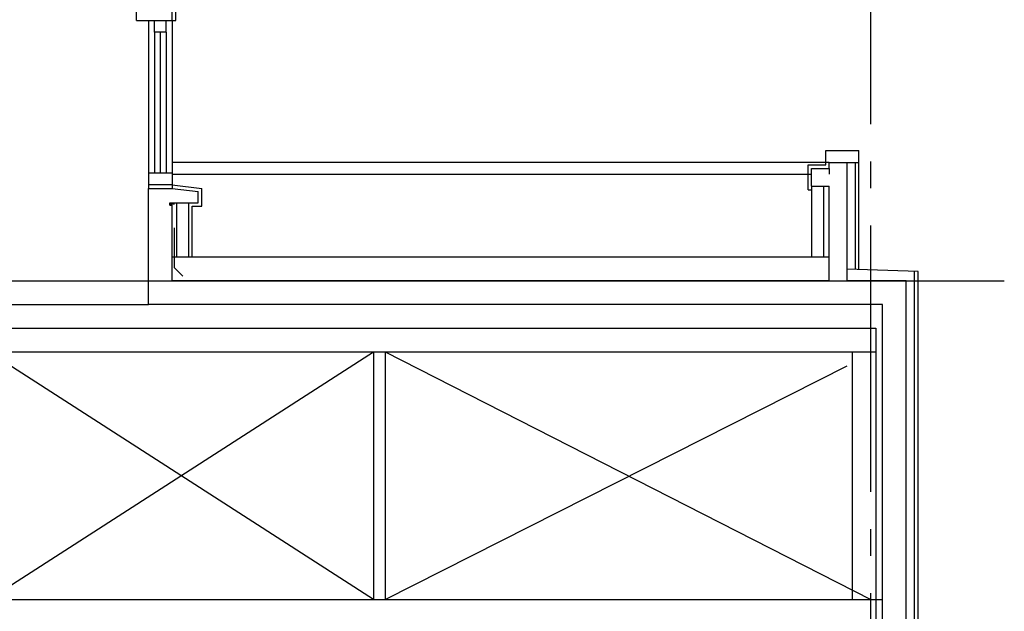
# Model space of a CAD drawing. Units: millimetres. Extents: x 11844 to 126304, y 1215 to 81353.
# Drawn here: x 71298 to 79613, y 58757 to 63753 of the extents above; entities that cross this region are included whole.
import ezdxf

# ---------------------------------------------------------------- set-up
doc = ezdxf.new("R2010")
doc.units = ezdxf.units.MM
doc.header["$LTSCALE"] = 450
doc.header["$MEASUREMENT"] = 0
doc.linetypes.add('CEN', pattern=[6.9, 5, -0.7, 0.5, -0.7])
doc.linetypes.add('HIDDEN', pattern=[2.5, 0.75, -0.5, 0.75, -0.5])
for name, color, linetype in [('B', 2, 'CONTINUOUS'), ('CEN', 1, 'CEN'), ('ELE', 6, 'CONTINUOUS'), ('FIN', 4, 'CONTINUOUS'), ('HAT', 8, 'CONTINUOUS'), ('WAL', 7, 'CONTINUOUS'), ('WALL', 7, 'CONTINUOUS'), ('WIN', 5, 'CONTINUOUS')]:
    doc.layers.add(name, color=color, linetype=linetype)

msp = doc.modelspace()

# ---------------------------------------------------------------- linework, layer by layer
at = {"layer": 'B', "color": 1, "linetype": 'Continuous'}
for p, q in [((77984.8, 62346.8), (77984.8, 61746.8)), ((78084.8, 62346.8), (78084.8, 61746.8))]:
    msp.add_line(p, q, dxfattribs=at)
at = {"layer": 'B', "color": 1}
for p, q in [((72624.8, 61746.8), (72624.8, 62206.8)), ((72724.8, 61746.8), (72724.8, 62206.8))]:
    msp.add_line(p, q, dxfattribs=at)
at = {"layer": 'CEN', "color": 1}
msp.add_line((78484.8, 38030.5), (78484.8, 65343), dxfattribs=at)
at = {"layer": 'CEN', "color": 1, "linetype": 'Continuous'}
msp.add_line((59393, 61546.8), (79612.5, 61546.8), dxfattribs=at)
at = {"layer": 'ELE', "color": 1}
for p, q in [((72584.8, 63746.8), (72584.8, 64796.8)), ((72284.8, 63746.8), (72284.8, 64196.8)), ((72284.8, 63746.8), (72584.8, 63746.8)), ((72584.8, 62446.8), (77984.8, 62446.8)), ((72384.8, 62326.8), (72584.8, 62326.8)), ((72584.8, 62326.8), (72804.8, 62301)), ((72564.8, 62206.8), (72804.8, 62206.8)), ((72564.8, 62186.8), (72584.8, 62186.8))]:
    msp.add_line(p, q, dxfattribs=at)
at = {"layer": 'ELE', "color": 1, "linetype": 'Continuous'}
for p, q in [((72384.8, 61346.8), (72384.8, 62326.8)), ((72804.8, 62206.8), (72804.8, 62301)), ((72564.8, 62186.8), (72564.8, 62206.8)), ((72584.8, 61546.8), (72584.8, 62186.8)), ((66584.8, 61346.8), (72384.8, 61346.8)), ((71034.8, 58856.8), (74284.8, 60946.8)), ((74284.8, 58856.8), (71034.8, 60946.8)), ((74384.8, 60946.8), (78484.8, 58856.8)), ((74384.8, 58856.8), (78284.8, 60829.6))]:
    msp.add_line(p, q, dxfattribs=at)
at = {"layer": 'ELE', "color": 1, "linetype": 'HIDDEN'}
for p, q in [((72564.8, 62196.8), (72604.8, 62196.8)), ((72604.8, 61657.5), (72604.8, 62196.8)), ((72675.5, 61586.8), (72604.8, 61657.5))]:
    msp.add_line(p, q, dxfattribs=at)
at = {"layer": 'FIN', "color": 1, "linetype": 'Continuous'}
for p, q in [((72614.8, 63746.8), (72614.8, 64826.8)), ((72384.8, 63746.8), (72384.8, 62326.8)), ((72584.8, 63746.8), (72584.8, 62326.8)), ((72484.8, 63646.8), (72484.8, 62457)), ((78384.8, 62546.8), (78384.8, 62646.8)), ((78284.8, 62546.8), (78384.8, 62546.8)), ((77954.8, 62446.8), (77954.8, 62526.8)), ((72834.8, 62176.8), (72834.8, 62327.6)), ((72754.8, 61746.8), (72754.8, 62176.8)), ((78528.5, 61146.8), (78528.5, 58656.8)), ((74284.8, 60946.8), (74284.8, 58856.8)), ((74384.8, 60946.8), (74384.8, 58856.8)), ((78328.5, 60946.8), (78328.5, 58856.8))]:
    msp.add_line(p, q, dxfattribs=at)
at = {"layer": 'FIN', "color": 1}
for p, q in [((72434.8, 63646.8), (72434.8, 63746.8)), ((72534.8, 63646.8), (72534.8, 63746.8)), ((72584.8, 63746.8), (72614.8, 63746.8)), ((72534.8, 63646.8), (72434.8, 63646.8)), ((78104.8, 62526.8), (78104.8, 62646.8)), ((78104.8, 62646.8), (78384.8, 62646.8)), ((78354.8, 61646.8), (78354.8, 62546.8)), ((78384.8, 61646.8), (78384.8, 62546.8)), ((72584.8, 62457), (72384.8, 62457)), ((77954.8, 62526.8), (78104.8, 62526.8)), ((77954.8, 62316.8), (77954.8, 62446.8)), ((72584.8, 62357), (72384.8, 62357)), ((72584.8, 62357), (72384.8, 62357)), ((72584.8, 62357), (72834.8, 62327.6)), ((77954.8, 62316.8), (77984.8, 62316.8)), ((72754.8, 62176.8), (72834.8, 62176.8)), ((78134.8, 61746.8), (72584.8, 61746.8)), ((78884.8, 61626.8), (78284.8, 61646.8)), ((78854.8, 44976.8), (78854.8, 61627.8)), ((78884.8, 44976.8), (78884.8, 61626.8)), ((67984.8, 61146.8), (78528.5, 61146.8)), ((67984.8, 60946.8), (78528.5, 60946.8)), ((60384.8, 58856.8), (78584.8, 58856.8))]:
    msp.add_line(p, q, dxfattribs=at)
at = {"layer": 'HAT', "color": 1}
msp.add_line((78134.8, 62546.8), (72584.8, 62546.8), dxfattribs=at)
at = {"layer": 'WAL', "color": 1}
for p, q in [((78134.8, 62496.8), (78134.8, 62546.8)), ((77984.8, 62346.8), (77984.8, 62496.8)), ((78134.8, 62496.8), (78134.8, 62446.8)), ((78284.8, 61546.8), (78284.8, 62446.8)), ((78134.8, 61546.8), (78134.8, 62346.8)), ((78134.8, 61546.8), (78134.8, 62346.8))]:
    msp.add_line(p, q, dxfattribs=at)
at = {"layer": 'WAL', "color": 1, "linetype": 'Continuous'}
msp.add_line((77884.8, 61546.8), (78084.8, 61546.8), dxfattribs=at)
at = {"layer": 'WALL', "color": 1}
for p, q in [((78134.8, 62546.8), (78284.8, 62546.8)), ((78284.8, 61546.8), (78284.8, 62546.8)), ((77984.8, 62496.8), (78134.8, 62496.8)), ((77984.8, 62346.8), (78134.8, 62346.8)), ((78134.8, 61546.8), (72584.8, 61546.8)), ((78284.8, 61546.8), (78284.8, 61547.2)), ((78784.8, 61546.8), (78284.8, 61546.8)), ((78784.8, 44946.8), (78784.8, 61546.8)), ((78584.8, 58626.8), (78584.8, 61346.8))]:
    msp.add_line(p, q, dxfattribs=at)
at = {"layer": 'WALL', "color": 1, "linetype": 'Continuous'}
msp.add_line((78584.8, 61346.8), (72384.8, 61346.8), dxfattribs=at)
at = {"layer": 'WIN', "color": 1}
for p, q in [((72434.8, 63646.8), (72434.8, 62457)), ((72534.8, 63646.8), (72534.8, 62457))]:
    msp.add_line(p, q, dxfattribs=at)

doc.saveas('drawing.dxf')
